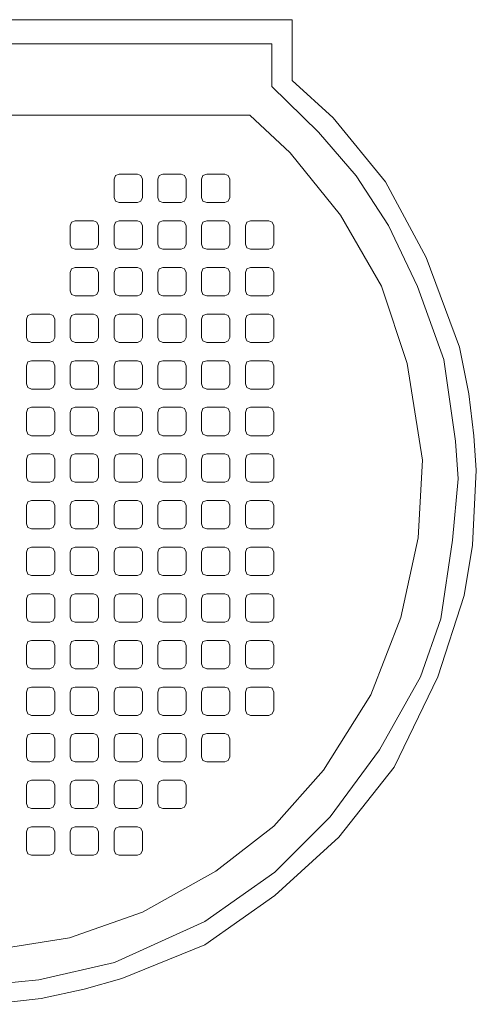
# Model space of a CAD drawing. Units: inches. Extents: x 5151 to 8885, y 6870 to 17424.
# Drawn here: x 6692 to 6737, y 11274 to 11372 of the extents above; entities that cross this region are included whole.
import ezdxf

# ---------------------------------------------------------------- set-up
doc = ezdxf.new("R2010")
doc.units = ezdxf.units.IN
doc.header["$MEASUREMENT"] = 0
doc.layers.add('a_MUEBLE ART', color=4, linetype='Continuous', lineweight=5)

# ---------------------------------------------------------------- blocks, each defined once
blk = doc.blocks.new('ca_ba_du25')
at = {"layer": 'a_MUEBLE ART'}
for p, q in [((-34.567, -2.4), (34.567, -2.4)), ((34.567, -2.4), (34.567, -6.617)), ((34.567, -6.617), (39.175, -11.124)), ((32.387, -9.443), (2.121, -9.443)), ((32.387, -9.443), (36.371, -13.14)), ((39.175, -11.124), (42.919, -15.441)), ((36.371, -13.14), (41.367, -19.307)), ((42.919, -15.441), (46.088, -20.334)), ((41.367, -19.307), (45.409, -26.322)), ((46.088, -20.334), (48.968, -26.378)), ((45.409, -26.322), (47.961, -33.974)), ((48.968, -26.378), (51.56, -33.574)), ((47.961, -33.974), (49.45, -43.539)), ((51.56, -33.574), (52.712, -41.633)), ((52.712, -41.633), (53, -45.374)), ((49.45, -43.539), (49.025, -51.192)), ((53, -45.374), (52.424, -51.418)), ((49.025, -51.192), (47.323, -59.056)), ((52.424, -51.418), (51.272, -59.189)), ((47.323, -59.056), (44.345, -66.709)), ((51.272, -59.189), (49.256, -64.946)), ((49.256, -64.946), (45.224, -72.141)), ((44.345, -66.709), (39.666, -74.149)), ((45.224, -72.141), (40.327, -78.761)), ((39.666, -74.149), (34.773, -79.675)), ((40.327, -78.761), (34.855, -84.229)), ((34.773, -79.675), (29.03, -84.139)), ((29.03, -84.139), (21.798, -88.178)), ((34.855, -84.229), (27.943, -89.122)), ((21.798, -88.178), (14.566, -90.729)), ((27.943, -89.122), (19.015, -93.152)), ((14.566, -90.729), (6.483, -92.004)), ((19.015, -93.152), (11.526, -94.879)), ((11.526, -94.879), (2.598, -95.742))]:
    blk.add_line(p, q, dxfattribs=at)
at = {"layer": 'a_MUEBLE ART', "color": 8}
for p, q in [((19.104, -15.397), (18.972, -15.772)), ((19.472, -15.272), (19.104, -15.397)), ((21.272, -15.272), (19.472, -15.272)), ((21.606, -15.397), (21.272, -15.272)), ((21.772, -15.772), (21.606, -15.397)), ((23.433, -15.397), (23.301, -15.772)), ((23.801, -15.272), (23.433, -15.397)), ((25.601, -15.272), (23.801, -15.272)), ((25.935, -15.397), (25.601, -15.272)), ((26.101, -15.772), (25.935, -15.397)), ((27.762, -15.397), (27.63, -15.772)), ((28.13, -15.272), (27.762, -15.397)), ((29.93, -15.272), (28.13, -15.272)), ((30.265, -15.397), (29.93, -15.272)), ((30.43, -15.772), (30.265, -15.397)), ((18.972, -15.772), (18.972, -17.572)), ((21.772, -17.572), (21.772, -15.772)), ((23.301, -15.772), (23.301, -17.572)), ((26.101, -17.572), (26.101, -15.772)), ((27.63, -15.772), (27.63, -17.572)), ((30.43, -17.572), (30.43, -15.772)), ((18.972, -17.572), (19.104, -17.929)), ((19.104, -17.929), (19.472, -18.072)), ((19.472, -18.072), (21.272, -18.072)), ((21.272, -18.072), (21.606, -17.929)), ((21.606, -17.929), (21.772, -17.572)), ((23.301, -17.572), (23.433, -17.929)), ((23.433, -17.929), (23.801, -18.072)), ((23.801, -18.072), (25.601, -18.072)), ((25.601, -18.072), (25.935, -17.929)), ((25.935, -17.929), (26.101, -17.572)), ((27.63, -17.572), (27.762, -17.929)), ((27.762, -17.929), (28.13, -18.072)), ((28.13, -18.072), (29.93, -18.072)), ((29.93, -18.072), (30.265, -17.929)), ((30.265, -17.929), (30.43, -17.572)), ((14.775, -20.003), (14.642, -20.378)), ((14.642, -20.378), (14.642, -22.178)), ((15.142, -19.878), (14.775, -20.003)), ((16.942, -19.878), (15.142, -19.878)), ((17.277, -20.003), (16.942, -19.878)), ((17.442, -20.378), (17.277, -20.003)), ((17.442, -22.178), (17.442, -20.378)), ((19.104, -20.003), (18.972, -20.378)), ((18.972, -20.378), (18.972, -22.178)), ((19.472, -19.878), (19.104, -20.003)), ((21.272, -19.878), (19.472, -19.878)), ((21.606, -20.003), (21.272, -19.878)), ((21.772, -20.378), (21.606, -20.003)), ((21.772, -22.178), (21.772, -20.378)), ((23.433, -20.003), (23.301, -20.378)), ((23.301, -20.378), (23.301, -22.178)), ((23.801, -19.878), (23.433, -20.003)), ((25.601, -19.878), (23.801, -19.878)), ((25.935, -20.003), (25.601, -19.878)), ((26.101, -20.378), (25.935, -20.003)), ((26.101, -22.178), (26.101, -20.378)), ((27.762, -20.003), (27.63, -20.378)), ((27.63, -20.378), (27.63, -22.178)), ((28.13, -19.878), (27.762, -20.003)), ((29.93, -19.878), (28.13, -19.878)), ((30.265, -20.003), (29.93, -19.878)), ((30.43, -20.378), (30.265, -20.003)), ((30.43, -22.178), (30.43, -20.378)), ((32.092, -20.003), (31.959, -20.378)), ((31.959, -20.378), (31.959, -22.178)), ((32.459, -19.878), (32.092, -20.003)), ((34.259, -19.878), (32.459, -19.878)), ((34.594, -20.003), (34.259, -19.878)), ((34.759, -20.378), (34.594, -20.003)), ((34.759, -22.178), (34.759, -20.378)), ((14.642, -22.178), (14.775, -22.535)), ((17.277, -22.535), (17.442, -22.178)), ((18.972, -22.178), (19.104, -22.535)), ((21.606, -22.535), (21.772, -22.178)), ((23.301, -22.178), (23.433, -22.535)), ((25.935, -22.535), (26.101, -22.178)), ((27.63, -22.178), (27.762, -22.535)), ((30.265, -22.535), (30.43, -22.178)), ((31.959, -22.178), (32.092, -22.535)), ((34.594, -22.535), (34.759, -22.178)), ((14.775, -22.535), (15.142, -22.678)), ((15.142, -22.678), (16.942, -22.678)), ((16.942, -22.678), (17.277, -22.535)), ((19.104, -22.535), (19.472, -22.678)), ((19.472, -22.678), (21.272, -22.678)), ((21.272, -22.678), (21.606, -22.535)), ((23.433, -22.535), (23.801, -22.678)), ((23.801, -22.678), (25.601, -22.678)), ((25.601, -22.678), (25.935, -22.535)), ((27.762, -22.535), (28.13, -22.678)), ((28.13, -22.678), (29.93, -22.678)), ((29.93, -22.678), (30.265, -22.535)), ((32.092, -22.535), (32.459, -22.678)), ((32.459, -22.678), (34.259, -22.678)), ((34.259, -22.678), (34.594, -22.535)), ((14.775, -24.609), (14.642, -24.984)), ((14.642, -24.984), (14.642, -26.784)), ((15.142, -24.484), (14.775, -24.609)), ((16.942, -24.484), (15.142, -24.484)), ((17.277, -24.609), (16.942, -24.484)), ((17.442, -24.984), (17.277, -24.609)), ((17.442, -26.784), (17.442, -24.984)), ((19.104, -24.609), (18.972, -24.984)), ((18.972, -24.984), (18.972, -26.784)), ((19.472, -24.484), (19.104, -24.609)), ((21.272, -24.484), (19.472, -24.484)), ((21.606, -24.609), (21.272, -24.484)), ((21.772, -24.984), (21.606, -24.609)), ((21.772, -26.784), (21.772, -24.984)), ((23.433, -24.609), (23.301, -24.984)), ((23.301, -24.984), (23.301, -26.784)), ((23.801, -24.484), (23.433, -24.609)), ((25.601, -24.484), (23.801, -24.484)), ((25.935, -24.609), (25.601, -24.484)), ((26.101, -24.984), (25.935, -24.609)), ((26.101, -26.784), (26.101, -24.984)), ((27.762, -24.609), (27.63, -24.984)), ((27.63, -24.984), (27.63, -26.784)), ((28.13, -24.484), (27.762, -24.609)), ((29.93, -24.484), (28.13, -24.484)), ((30.265, -24.609), (29.93, -24.484)), ((30.43, -24.984), (30.265, -24.609)), ((30.43, -26.784), (30.43, -24.984)), ((32.092, -24.609), (31.959, -24.984)), ((31.959, -24.984), (31.959, -26.784)), ((32.459, -24.484), (32.092, -24.609)), ((34.259, -24.484), (32.459, -24.484)), ((34.594, -24.609), (34.259, -24.484)), ((34.759, -24.984), (34.594, -24.609)), ((34.759, -26.784), (34.759, -24.984)), ((14.642, -26.784), (14.775, -27.141)), ((14.775, -27.141), (15.142, -27.284)), ((16.942, -27.284), (17.277, -27.141)), ((17.277, -27.141), (17.442, -26.784)), ((18.972, -26.784), (19.104, -27.141)), ((19.104, -27.141), (19.472, -27.284)), ((21.272, -27.284), (21.606, -27.141)), ((21.606, -27.141), (21.772, -26.784)), ((23.301, -26.784), (23.433, -27.141)), ((23.433, -27.141), (23.801, -27.284)), ((25.601, -27.284), (25.935, -27.141)), ((25.935, -27.141), (26.101, -26.784)), ((27.63, -26.784), (27.762, -27.141)), ((27.762, -27.141), (28.13, -27.284)), ((29.93, -27.284), (30.265, -27.141)), ((30.265, -27.141), (30.43, -26.784)), ((31.959, -26.784), (32.092, -27.141)), ((32.092, -27.141), (32.459, -27.284)), ((34.259, -27.284), (34.594, -27.141)), ((34.594, -27.141), (34.759, -26.784)), ((15.142, -27.284), (16.942, -27.284)), ((19.472, -27.284), (21.272, -27.284)), ((23.801, -27.284), (25.601, -27.284)), ((28.13, -27.284), (29.93, -27.284)), ((32.459, -27.284), (34.259, -27.284)), ((10.813, -29.09), (10.445, -29.216)), ((12.613, -29.09), (10.813, -29.09)), ((12.948, -29.216), (12.613, -29.09)), ((15.142, -29.09), (14.775, -29.216)), ((16.942, -29.09), (15.142, -29.09)), ((17.277, -29.216), (16.942, -29.09)), ((19.472, -29.09), (19.104, -29.216)), ((21.272, -29.09), (19.472, -29.09)), ((21.606, -29.216), (21.272, -29.09)), ((23.801, -29.09), (23.433, -29.216)), ((25.601, -29.09), (23.801, -29.09)), ((25.935, -29.216), (25.601, -29.09)), ((28.13, -29.09), (27.762, -29.216)), ((29.93, -29.09), (28.13, -29.09)), ((30.265, -29.216), (29.93, -29.09)), ((32.459, -29.09), (32.092, -29.216)), ((34.259, -29.09), (32.459, -29.09)), ((34.594, -29.216), (34.259, -29.09)), ((10.445, -29.216), (10.313, -29.59)), ((10.313, -29.59), (10.313, -31.39)), ((13.113, -29.59), (12.948, -29.216)), ((13.113, -31.39), (13.113, -29.59)), ((14.775, -29.216), (14.642, -29.59)), ((14.642, -29.59), (14.642, -31.39)), ((17.442, -29.59), (17.277, -29.216)), ((17.442, -31.39), (17.442, -29.59)), ((19.104, -29.216), (18.972, -29.59)), ((18.972, -29.59), (18.972, -31.39)), ((21.772, -29.59), (21.606, -29.216)), ((21.772, -31.39), (21.772, -29.59)), ((23.433, -29.216), (23.301, -29.59)), ((23.301, -29.59), (23.301, -31.39)), ((26.101, -29.59), (25.935, -29.216)), ((26.101, -31.39), (26.101, -29.59)), ((27.762, -29.216), (27.63, -29.59)), ((27.63, -29.59), (27.63, -31.39)), ((30.43, -29.59), (30.265, -29.216)), ((30.43, -31.39), (30.43, -29.59)), ((32.092, -29.216), (31.959, -29.59)), ((31.959, -29.59), (31.959, -31.39)), ((34.759, -29.59), (34.594, -29.216)), ((34.759, -31.39), (34.759, -29.59)), ((10.313, -31.39), (10.445, -31.747)), ((10.445, -31.747), (10.813, -31.89)), ((10.813, -31.89), (12.613, -31.89)), ((12.613, -31.89), (12.948, -31.747)), ((12.948, -31.747), (13.113, -31.39)), ((14.642, -31.39), (14.775, -31.747)), ((14.775, -31.747), (15.142, -31.89)), ((15.142, -31.89), (16.942, -31.89)), ((16.942, -31.89), (17.277, -31.747)), ((17.277, -31.747), (17.442, -31.39)), ((18.972, -31.39), (19.104, -31.747)), ((19.104, -31.747), (19.472, -31.89)), ((19.472, -31.89), (21.272, -31.89)), ((21.272, -31.89), (21.606, -31.747)), ((21.606, -31.747), (21.772, -31.39)), ((23.301, -31.39), (23.433, -31.747)), ((23.433, -31.747), (23.801, -31.89)), ((23.801, -31.89), (25.601, -31.89)), ((25.601, -31.89), (25.935, -31.747)), ((25.935, -31.747), (26.101, -31.39)), ((27.63, -31.39), (27.762, -31.747)), ((27.762, -31.747), (28.13, -31.89)), ((28.13, -31.89), (29.93, -31.89)), ((29.93, -31.89), (30.265, -31.747)), ((30.265, -31.747), (30.43, -31.39)), ((31.959, -31.39), (32.092, -31.747)), ((32.092, -31.747), (32.459, -31.89)), ((32.459, -31.89), (34.259, -31.89)), ((34.259, -31.89), (34.594, -31.747)), ((34.594, -31.747), (34.759, -31.39)), ((10.445, -33.822), (10.313, -34.196)), ((10.813, -33.696), (10.445, -33.822)), ((12.613, -33.696), (10.813, -33.696)), ((12.948, -33.822), (12.613, -33.696)), ((13.113, -34.196), (12.948, -33.822)), ((14.775, -33.822), (14.642, -34.196)), ((15.142, -33.696), (14.775, -33.822)), ((16.942, -33.696), (15.142, -33.696)), ((17.277, -33.822), (16.942, -33.696)), ((17.442, -34.196), (17.277, -33.822)), ((19.104, -33.822), (18.972, -34.196)), ((19.472, -33.696), (19.104, -33.822)), ((21.272, -33.696), (19.472, -33.696)), ((21.606, -33.822), (21.272, -33.696)), ((21.772, -34.196), (21.606, -33.822)), ((23.433, -33.822), (23.301, -34.196)), ((23.801, -33.696), (23.433, -33.822)), ((25.601, -33.696), (23.801, -33.696)), ((25.935, -33.822), (25.601, -33.696)), ((26.101, -34.196), (25.935, -33.822)), ((27.762, -33.822), (27.63, -34.196)), ((28.13, -33.696), (27.762, -33.822)), ((29.93, -33.696), (28.13, -33.696)), ((30.265, -33.822), (29.93, -33.696)), ((30.43, -34.196), (30.265, -33.822)), ((32.092, -33.822), (31.959, -34.196)), ((32.459, -33.696), (32.092, -33.822)), ((34.259, -33.696), (32.459, -33.696)), ((34.594, -33.822), (34.259, -33.696)), ((34.759, -34.196), (34.594, -33.822)), ((10.313, -34.196), (10.313, -35.996)), ((13.113, -35.996), (13.113, -34.196)), ((14.642, -34.196), (14.642, -35.996)), ((17.442, -35.996), (17.442, -34.196)), ((18.972, -34.196), (18.972, -35.996)), ((21.772, -35.996), (21.772, -34.196)), ((23.301, -34.196), (23.301, -35.996)), ((26.101, -35.996), (26.101, -34.196)), ((27.63, -34.196), (27.63, -35.996)), ((30.43, -35.996), (30.43, -34.196)), ((31.959, -34.196), (31.959, -35.996)), ((34.759, -35.996), (34.759, -34.196)), ((10.313, -35.996), (10.445, -36.354)), ((12.948, -36.354), (13.113, -35.996)), ((14.642, -35.996), (14.775, -36.354)), ((17.277, -36.354), (17.442, -35.996)), ((18.972, -35.996), (19.104, -36.354)), ((21.606, -36.354), (21.772, -35.996)), ((23.301, -35.996), (23.433, -36.354)), ((25.935, -36.354), (26.101, -35.996)), ((27.63, -35.996), (27.762, -36.354)), ((30.265, -36.354), (30.43, -35.996)), ((31.959, -35.996), (32.092, -36.354)), ((34.594, -36.354), (34.759, -35.996)), ((10.445, -36.354), (10.813, -36.496)), ((10.813, -36.496), (12.613, -36.496)), ((12.613, -36.496), (12.948, -36.354)), ((14.775, -36.354), (15.142, -36.496)), ((15.142, -36.496), (16.942, -36.496)), ((16.942, -36.496), (17.277, -36.354)), ((19.104, -36.354), (19.472, -36.496)), ((19.472, -36.496), (21.272, -36.496)), ((21.272, -36.496), (21.606, -36.354)), ((23.433, -36.354), (23.801, -36.496)), ((23.801, -36.496), (25.601, -36.496)), ((25.601, -36.496), (25.935, -36.354)), ((27.762, -36.354), (28.13, -36.496)), ((28.13, -36.496), (29.93, -36.496)), ((29.93, -36.496), (30.265, -36.354)), ((32.092, -36.354), (32.459, -36.496)), ((32.459, -36.496), (34.259, -36.496)), ((34.259, -36.496), (34.594, -36.354)), ((10.445, -38.428), (10.313, -38.803)), ((10.313, -38.803), (10.313, -40.603)), ((10.813, -38.303), (10.445, -38.428)), ((12.613, -38.303), (10.813, -38.303)), ((12.948, -38.428), (12.613, -38.303)), ((13.113, -38.803), (12.948, -38.428)), ((13.113, -40.603), (13.113, -38.803)), ((14.775, -38.428), (14.642, -38.803)), ((14.642, -38.803), (14.642, -40.603)), ((15.142, -38.303), (14.775, -38.428)), ((16.942, -38.303), (15.142, -38.303)), ((17.277, -38.428), (16.942, -38.303)), ((17.442, -38.803), (17.277, -38.428)), ((17.442, -40.603), (17.442, -38.803)), ((19.104, -38.428), (18.972, -38.803)), ((18.972, -38.803), (18.972, -40.603)), ((19.472, -38.303), (19.104, -38.428)), ((21.272, -38.303), (19.472, -38.303)), ((21.606, -38.428), (21.272, -38.303)), ((21.772, -38.803), (21.606, -38.428)), ((21.772, -40.603), (21.772, -38.803)), ((23.433, -38.428), (23.301, -38.803)), ((23.301, -38.803), (23.301, -40.603)), ((23.801, -38.303), (23.433, -38.428)), ((25.601, -38.303), (23.801, -38.303)), ((25.935, -38.428), (25.601, -38.303)), ((26.101, -38.803), (25.935, -38.428)), ((26.101, -40.603), (26.101, -38.803)), ((27.762, -38.428), (27.63, -38.803)), ((27.63, -38.803), (27.63, -40.603)), ((28.13, -38.303), (27.762, -38.428)), ((29.93, -38.303), (28.13, -38.303)), ((30.265, -38.428), (29.93, -38.303)), ((30.43, -38.803), (30.265, -38.428)), ((30.43, -40.603), (30.43, -38.803)), ((32.092, -38.428), (31.959, -38.803)), ((31.959, -38.803), (31.959, -40.603)), ((32.459, -38.303), (32.092, -38.428)), ((34.259, -38.303), (32.459, -38.303)), ((34.594, -38.428), (34.259, -38.303)), ((34.759, -38.803), (34.594, -38.428)), ((34.759, -40.603), (34.759, -38.803)), ((10.313, -40.603), (10.445, -40.96)), ((12.948, -40.96), (13.113, -40.603)), ((14.642, -40.603), (14.775, -40.96)), ((17.277, -40.96), (17.442, -40.603)), ((18.972, -40.603), (19.104, -40.96)), ((21.606, -40.96), (21.772, -40.603)), ((23.301, -40.603), (23.433, -40.96)), ((25.935, -40.96), (26.101, -40.603)), ((27.63, -40.603), (27.762, -40.96)), ((30.265, -40.96), (30.43, -40.603)), ((31.959, -40.603), (32.092, -40.96)), ((34.594, -40.96), (34.759, -40.603)), ((10.445, -40.96), (10.813, -41.103)), ((10.813, -41.103), (12.613, -41.103)), ((12.613, -41.103), (12.948, -40.96)), ((14.775, -40.96), (15.142, -41.103)), ((15.142, -41.103), (16.942, -41.103)), ((16.942, -41.103), (17.277, -40.96)), ((19.104, -40.96), (19.472, -41.103)), ((19.472, -41.103), (21.272, -41.103)), ((21.272, -41.103), (21.606, -40.96)), ((23.433, -40.96), (23.801, -41.103)), ((23.801, -41.103), (25.601, -41.103)), ((25.601, -41.103), (25.935, -40.96)), ((27.762, -40.96), (28.13, -41.103)), ((28.13, -41.103), (29.93, -41.103)), ((29.93, -41.103), (30.265, -40.96)), ((32.092, -40.96), (32.459, -41.103)), ((32.459, -41.103), (34.259, -41.103)), ((34.259, -41.103), (34.594, -40.96)), ((10.445, -43.034), (10.313, -43.409)), ((10.313, -43.409), (10.313, -45.209)), ((10.813, -42.909), (10.445, -43.034)), ((12.613, -42.909), (10.813, -42.909)), ((12.948, -43.034), (12.613, -42.909)), ((13.113, -43.409), (12.948, -43.034)), ((13.113, -45.209), (13.113, -43.409)), ((14.775, -43.034), (14.642, -43.409)), ((14.642, -43.409), (14.642, -45.209)), ((15.142, -42.909), (14.775, -43.034)), ((16.942, -42.909), (15.142, -42.909)), ((17.277, -43.034), (16.942, -42.909)), ((17.442, -43.409), (17.277, -43.034)), ((17.442, -45.209), (17.442, -43.409)), ((19.104, -43.034), (18.972, -43.409)), ((18.972, -43.409), (18.972, -45.209)), ((19.472, -42.909), (19.104, -43.034)), ((21.272, -42.909), (19.472, -42.909)), ((21.606, -43.034), (21.272, -42.909)), ((21.772, -43.409), (21.606, -43.034)), ((21.772, -45.209), (21.772, -43.409)), ((23.433, -43.034), (23.301, -43.409)), ((23.301, -43.409), (23.301, -45.209)), ((23.801, -42.909), (23.433, -43.034)), ((25.601, -42.909), (23.801, -42.909)), ((25.935, -43.034), (25.601, -42.909)), ((26.101, -43.409), (25.935, -43.034)), ((26.101, -45.209), (26.101, -43.409)), ((27.762, -43.034), (27.63, -43.409)), ((27.63, -43.409), (27.63, -45.209)), ((28.13, -42.909), (27.762, -43.034)), ((29.93, -42.909), (28.13, -42.909)), ((30.265, -43.034), (29.93, -42.909)), ((30.43, -43.409), (30.265, -43.034)), ((30.43, -45.209), (30.43, -43.409)), ((32.092, -43.034), (31.959, -43.409)), ((31.959, -43.409), (31.959, -45.209)), ((32.459, -42.909), (32.092, -43.034)), ((34.259, -42.909), (32.459, -42.909)), ((34.594, -43.034), (34.259, -42.909)), ((34.759, -43.409), (34.594, -43.034)), ((34.759, -45.209), (34.759, -43.409)), ((10.313, -45.209), (10.445, -45.566)), ((10.445, -45.566), (10.813, -45.709)), ((10.813, -45.709), (12.613, -45.709)), ((12.613, -45.709), (12.948, -45.566)), ((12.948, -45.566), (13.113, -45.209)), ((14.642, -45.209), (14.775, -45.566)), ((14.775, -45.566), (15.142, -45.709)), ((15.142, -45.709), (16.942, -45.709)), ((16.942, -45.709), (17.277, -45.566)), ((17.277, -45.566), (17.442, -45.209)), ((18.972, -45.209), (19.104, -45.566)), ((19.104, -45.566), (19.472, -45.709)), ((19.472, -45.709), (21.272, -45.709)), ((21.272, -45.709), (21.606, -45.566)), ((21.606, -45.566), (21.772, -45.209)), ((23.301, -45.209), (23.433, -45.566)), ((23.433, -45.566), (23.801, -45.709)), ((23.801, -45.709), (25.601, -45.709)), ((25.601, -45.709), (25.935, -45.566)), ((25.935, -45.566), (26.101, -45.209)), ((27.63, -45.209), (27.762, -45.566)), ((27.762, -45.566), (28.13, -45.709)), ((28.13, -45.709), (29.93, -45.709)), ((29.93, -45.709), (30.265, -45.566)), ((30.265, -45.566), (30.43, -45.209)), ((31.959, -45.209), (32.092, -45.566)), ((32.092, -45.566), (32.459, -45.709)), ((32.459, -45.709), (34.259, -45.709)), ((34.259, -45.709), (34.594, -45.566)), ((34.594, -45.566), (34.759, -45.209)), ((10.445, -47.64), (10.313, -48.015)), ((10.813, -47.515), (10.445, -47.64)), ((12.613, -47.515), (10.813, -47.515)), ((12.948, -47.64), (12.613, -47.515)), ((13.113, -48.015), (12.948, -47.64)), ((14.775, -47.64), (14.642, -48.015)), ((15.142, -47.515), (14.775, -47.64)), ((16.942, -47.515), (15.142, -47.515)), ((17.277, -47.64), (16.942, -47.515)), ((17.442, -48.015), (17.277, -47.64)), ((19.104, -47.64), (18.972, -48.015)), ((19.472, -47.515), (19.104, -47.64)), ((21.272, -47.515), (19.472, -47.515)), ((21.606, -47.64), (21.272, -47.515)), ((21.772, -48.015), (21.606, -47.64)), ((23.433, -47.64), (23.301, -48.015)), ((23.801, -47.515), (23.433, -47.64)), ((25.601, -47.515), (23.801, -47.515)), ((25.935, -47.64), (25.601, -47.515)), ((26.101, -48.015), (25.935, -47.64)), ((27.762, -47.64), (27.63, -48.015)), ((28.13, -47.515), (27.762, -47.64)), ((29.93, -47.515), (28.13, -47.515)), ((30.265, -47.64), (29.93, -47.515)), ((30.43, -48.015), (30.265, -47.64)), ((32.092, -47.64), (31.959, -48.015)), ((32.459, -47.515), (32.092, -47.64)), ((34.259, -47.515), (32.459, -47.515)), ((34.594, -47.64), (34.259, -47.515)), ((34.759, -48.015), (34.594, -47.64)), ((10.313, -48.015), (10.313, -49.815)), ((13.113, -49.815), (13.113, -48.015)), ((14.642, -48.015), (14.642, -49.815)), ((17.442, -49.815), (17.442, -48.015)), ((18.972, -48.015), (18.972, -49.815)), ((21.772, -49.815), (21.772, -48.015)), ((23.301, -48.015), (23.301, -49.815)), ((26.101, -49.815), (26.101, -48.015)), ((27.63, -48.015), (27.63, -49.815)), ((30.43, -49.815), (30.43, -48.015)), ((31.959, -48.015), (31.959, -49.815)), ((34.759, -49.815), (34.759, -48.015)), ((10.313, -49.815), (10.445, -50.172)), ((10.445, -50.172), (10.813, -50.315)), ((10.813, -50.315), (12.613, -50.315)), ((12.613, -50.315), (12.948, -50.172)), ((12.948, -50.172), (13.113, -49.815)), ((14.642, -49.815), (14.775, -50.172)), ((14.775, -50.172), (15.142, -50.315)), ((15.142, -50.315), (16.942, -50.315)), ((16.942, -50.315), (17.277, -50.172)), ((17.277, -50.172), (17.442, -49.815)), ((18.972, -49.815), (19.104, -50.172)), ((19.104, -50.172), (19.472, -50.315)), ((19.472, -50.315), (21.272, -50.315)), ((21.272, -50.315), (21.606, -50.172)), ((21.606, -50.172), (21.772, -49.815)), ((23.301, -49.815), (23.433, -50.172)), ((23.433, -50.172), (23.801, -50.315)), ((23.801, -50.315), (25.601, -50.315)), ((25.601, -50.315), (25.935, -50.172)), ((25.935, -50.172), (26.101, -49.815)), ((27.63, -49.815), (27.762, -50.172)), ((27.762, -50.172), (28.13, -50.315)), ((28.13, -50.315), (29.93, -50.315)), ((29.93, -50.315), (30.265, -50.172)), ((30.265, -50.172), (30.43, -49.815)), ((31.959, -49.815), (32.092, -50.172)), ((32.092, -50.172), (32.459, -50.315)), ((32.459, -50.315), (34.259, -50.315)), ((34.259, -50.315), (34.594, -50.172)), ((34.594, -50.172), (34.759, -49.815)), ((10.445, -52.246), (10.313, -52.621)), ((10.813, -52.121), (10.445, -52.246)), ((12.613, -52.121), (10.813, -52.121)), ((12.948, -52.246), (12.613, -52.121)), ((13.113, -52.621), (12.948, -52.246)), ((14.775, -52.246), (14.642, -52.621)), ((15.142, -52.121), (14.775, -52.246)), ((16.942, -52.121), (15.142, -52.121)), ((17.277, -52.246), (16.942, -52.121)), ((17.442, -52.621), (17.277, -52.246)), ((19.104, -52.246), (18.972, -52.621)), ((19.472, -52.121), (19.104, -52.246)), ((21.272, -52.121), (19.472, -52.121)), ((21.606, -52.246), (21.272, -52.121)), ((21.772, -52.621), (21.606, -52.246)), ((23.433, -52.246), (23.301, -52.621)), ((23.801, -52.121), (23.433, -52.246)), ((25.601, -52.121), (23.801, -52.121)), ((25.935, -52.246), (25.601, -52.121)), ((26.101, -52.621), (25.935, -52.246)), ((27.762, -52.246), (27.63, -52.621)), ((28.13, -52.121), (27.762, -52.246)), ((29.93, -52.121), (28.13, -52.121)), ((30.265, -52.246), (29.93, -52.121)), ((30.43, -52.621), (30.265, -52.246)), ((32.092, -52.246), (31.959, -52.621)), ((32.459, -52.121), (32.092, -52.246)), ((34.259, -52.121), (32.459, -52.121)), ((34.594, -52.246), (34.259, -52.121)), ((34.759, -52.621), (34.594, -52.246)), ((10.313, -52.621), (10.313, -54.421)), ((13.113, -54.421), (13.113, -52.621)), ((14.642, -52.621), (14.642, -54.421)), ((17.442, -54.421), (17.442, -52.621)), ((18.972, -52.621), (18.972, -54.421)), ((21.772, -54.421), (21.772, -52.621)), ((23.301, -52.621), (23.301, -54.421)), ((26.101, -54.421), (26.101, -52.621)), ((27.63, -52.621), (27.63, -54.421)), ((30.43, -54.421), (30.43, -52.621)), ((31.959, -52.621), (31.959, -54.421)), ((34.759, -54.421), (34.759, -52.621)), ((10.313, -54.421), (10.445, -54.778)), ((12.948, -54.778), (13.113, -54.421)), ((14.642, -54.421), (14.775, -54.778)), ((17.277, -54.778), (17.442, -54.421)), ((18.972, -54.421), (19.104, -54.778)), ((21.606, -54.778), (21.772, -54.421)), ((23.301, -54.421), (23.433, -54.778)), ((25.935, -54.778), (26.101, -54.421)), ((27.63, -54.421), (27.762, -54.778)), ((30.265, -54.778), (30.43, -54.421)), ((31.959, -54.421), (32.092, -54.778)), ((34.594, -54.778), (34.759, -54.421)), ((10.445, -54.778), (10.813, -54.921)), ((10.813, -54.921), (12.613, -54.921)), ((12.613, -54.921), (12.948, -54.778)), ((14.775, -54.778), (15.142, -54.921)), ((15.142, -54.921), (16.942, -54.921)), ((16.942, -54.921), (17.277, -54.778)), ((19.104, -54.778), (19.472, -54.921)), ((19.472, -54.921), (21.272, -54.921)), ((21.272, -54.921), (21.606, -54.778)), ((23.433, -54.778), (23.801, -54.921)), ((23.801, -54.921), (25.601, -54.921)), ((25.601, -54.921), (25.935, -54.778)), ((27.762, -54.778), (28.13, -54.921)), ((28.13, -54.921), (29.93, -54.921)), ((29.93, -54.921), (30.265, -54.778)), ((32.092, -54.778), (32.459, -54.921)), ((32.459, -54.921), (34.259, -54.921)), ((34.259, -54.921), (34.594, -54.778)), ((10.445, -56.852), (10.313, -57.227)), ((10.313, -57.227), (10.313, -59.027)), ((10.813, -56.727), (10.445, -56.852)), ((12.613, -56.727), (10.813, -56.727)), ((12.948, -56.852), (12.613, -56.727)), ((13.113, -57.227), (12.948, -56.852)), ((13.113, -59.027), (13.113, -57.227)), ((14.775, -56.852), (14.642, -57.227)), ((14.642, -57.227), (14.642, -59.027)), ((15.142, -56.727), (14.775, -56.852)), ((16.942, -56.727), (15.142, -56.727)), ((17.277, -56.852), (16.942, -56.727)), ((17.442, -57.227), (17.277, -56.852)), ((17.442, -59.027), (17.442, -57.227)), ((19.104, -56.852), (18.972, -57.227)), ((18.972, -57.227), (18.972, -59.027)), ((19.472, -56.727), (19.104, -56.852)), ((21.272, -56.727), (19.472, -56.727)), ((21.606, -56.852), (21.272, -56.727)), ((21.772, -57.227), (21.606, -56.852)), ((21.772, -59.027), (21.772, -57.227)), ((23.433, -56.852), (23.301, -57.227)), ((23.301, -57.227), (23.301, -59.027)), ((23.801, -56.727), (23.433, -56.852)), ((25.601, -56.727), (23.801, -56.727)), ((25.935, -56.852), (25.601, -56.727)), ((26.101, -57.227), (25.935, -56.852)), ((26.101, -59.027), (26.101, -57.227)), ((27.762, -56.852), (27.63, -57.227)), ((27.63, -57.227), (27.63, -59.027)), ((28.13, -56.727), (27.762, -56.852)), ((29.93, -56.727), (28.13, -56.727)), ((30.265, -56.852), (29.93, -56.727)), ((30.43, -57.227), (30.265, -56.852)), ((30.43, -59.027), (30.43, -57.227)), ((32.092, -56.852), (31.959, -57.227)), ((31.959, -57.227), (31.959, -59.027)), ((32.459, -56.727), (32.092, -56.852)), ((34.259, -56.727), (32.459, -56.727)), ((34.594, -56.852), (34.259, -56.727)), ((34.759, -57.227), (34.594, -56.852)), ((34.759, -59.027), (34.759, -57.227)), ((10.313, -59.027), (10.445, -59.384)), ((12.948, -59.384), (13.113, -59.027)), ((14.642, -59.027), (14.775, -59.384)), ((17.277, -59.384), (17.442, -59.027)), ((18.972, -59.027), (19.104, -59.384)), ((21.606, -59.384), (21.772, -59.027)), ((23.301, -59.027), (23.433, -59.384)), ((25.935, -59.384), (26.101, -59.027)), ((27.63, -59.027), (27.762, -59.384)), ((30.265, -59.384), (30.43, -59.027)), ((31.959, -59.027), (32.092, -59.384)), ((34.594, -59.384), (34.759, -59.027)), ((10.445, -59.384), (10.813, -59.527)), ((10.813, -59.527), (12.613, -59.527)), ((12.613, -59.527), (12.948, -59.384)), ((14.775, -59.384), (15.142, -59.527)), ((15.142, -59.527), (16.942, -59.527)), ((16.942, -59.527), (17.277, -59.384)), ((19.104, -59.384), (19.472, -59.527)), ((19.472, -59.527), (21.272, -59.527)), ((21.272, -59.527), (21.606, -59.384)), ((23.433, -59.384), (23.801, -59.527)), ((23.801, -59.527), (25.601, -59.527)), ((25.601, -59.527), (25.935, -59.384)), ((27.762, -59.384), (28.13, -59.527)), ((28.13, -59.527), (29.93, -59.527)), ((29.93, -59.527), (30.265, -59.384)), ((32.092, -59.384), (32.459, -59.527)), ((32.459, -59.527), (34.259, -59.527)), ((34.259, -59.527), (34.594, -59.384)), ((10.445, -61.458), (10.313, -61.833)), ((10.313, -61.833), (10.313, -63.633)), ((10.813, -61.333), (10.445, -61.458)), ((12.613, -61.333), (10.813, -61.333)), ((12.948, -61.458), (12.613, -61.333)), ((13.113, -61.833), (12.948, -61.458)), ((13.113, -63.633), (13.113, -61.833)), ((14.775, -61.458), (14.642, -61.833)), ((14.642, -61.833), (14.642, -63.633)), ((15.142, -61.333), (14.775, -61.458)), ((16.942, -61.333), (15.142, -61.333)), ((17.277, -61.458), (16.942, -61.333)), ((17.442, -61.833), (17.277, -61.458)), ((17.442, -63.633), (17.442, -61.833)), ((19.104, -61.458), (18.972, -61.833)), ((18.972, -61.833), (18.972, -63.633)), ((19.472, -61.333), (19.104, -61.458)), ((21.272, -61.333), (19.472, -61.333)), ((21.606, -61.458), (21.272, -61.333)), ((21.772, -61.833), (21.606, -61.458)), ((21.772, -63.633), (21.772, -61.833)), ((23.433, -61.458), (23.301, -61.833)), ((23.301, -61.833), (23.301, -63.633)), ((23.801, -61.333), (23.433, -61.458)), ((25.601, -61.333), (23.801, -61.333)), ((25.935, -61.458), (25.601, -61.333)), ((26.101, -61.833), (25.935, -61.458)), ((26.101, -63.633), (26.101, -61.833)), ((27.762, -61.458), (27.63, -61.833)), ((27.63, -61.833), (27.63, -63.633)), ((28.13, -61.333), (27.762, -61.458)), ((29.93, -61.333), (28.13, -61.333)), ((30.265, -61.458), (29.93, -61.333)), ((30.43, -61.833), (30.265, -61.458)), ((30.43, -63.633), (30.43, -61.833)), ((32.092, -61.458), (31.959, -61.833)), ((31.959, -61.833), (31.959, -63.633)), ((32.459, -61.333), (32.092, -61.458)), ((34.259, -61.333), (32.459, -61.333)), ((34.594, -61.458), (34.259, -61.333)), ((34.759, -61.833), (34.594, -61.458)), ((34.759, -63.633), (34.759, -61.833)), ((10.313, -63.633), (10.445, -63.99)), ((10.445, -63.99), (10.813, -64.133)), ((10.813, -64.133), (12.613, -64.133)), ((12.613, -64.133), (12.948, -63.99)), ((12.948, -63.99), (13.113, -63.633)), ((14.642, -63.633), (14.775, -63.99)), ((14.775, -63.99), (15.142, -64.133)), ((15.142, -64.133), (16.942, -64.133)), ((16.942, -64.133), (17.277, -63.99)), ((17.277, -63.99), (17.442, -63.633)), ((18.972, -63.633), (19.104, -63.99)), ((19.104, -63.99), (19.472, -64.133)), ((19.472, -64.133), (21.272, -64.133)), ((21.272, -64.133), (21.606, -63.99)), ((21.606, -63.99), (21.772, -63.633)), ((23.301, -63.633), (23.433, -63.99)), ((23.433, -63.99), (23.801, -64.133)), ((23.801, -64.133), (25.601, -64.133)), ((25.601, -64.133), (25.935, -63.99)), ((25.935, -63.99), (26.101, -63.633)), ((27.63, -63.633), (27.762, -63.99)), ((27.762, -63.99), (28.13, -64.133)), ((28.13, -64.133), (29.93, -64.133)), ((29.93, -64.133), (30.265, -63.99)), ((30.265, -63.99), (30.43, -63.633)), ((31.959, -63.633), (32.092, -63.99)), ((32.092, -63.99), (32.459, -64.133)), ((32.459, -64.133), (34.259, -64.133)), ((34.259, -64.133), (34.594, -63.99)), ((34.594, -63.99), (34.759, -63.633)), ((10.445, -66.065), (10.313, -66.439)), ((10.813, -65.939), (10.445, -66.065)), ((12.613, -65.939), (10.813, -65.939)), ((12.948, -66.065), (12.613, -65.939)), ((13.113, -66.439), (12.948, -66.065)), ((14.775, -66.065), (14.642, -66.439)), ((15.142, -65.939), (14.775, -66.065)), ((16.942, -65.939), (15.142, -65.939)), ((17.277, -66.065), (16.942, -65.939)), ((17.442, -66.439), (17.277, -66.065)), ((19.104, -66.065), (18.972, -66.439)), ((19.472, -65.939), (19.104, -66.065)), ((21.272, -65.939), (19.472, -65.939)), ((21.606, -66.065), (21.272, -65.939)), ((21.772, -66.439), (21.606, -66.065)), ((23.433, -66.065), (23.301, -66.439)), ((23.801, -65.939), (23.433, -66.065)), ((25.601, -65.939), (23.801, -65.939)), ((25.935, -66.065), (25.601, -65.939)), ((26.101, -66.439), (25.935, -66.065)), ((27.762, -66.065), (27.63, -66.439)), ((28.13, -65.939), (27.762, -66.065)), ((29.93, -65.939), (28.13, -65.939)), ((30.265, -66.065), (29.93, -65.939)), ((30.43, -66.439), (30.265, -66.065)), ((32.092, -66.065), (31.959, -66.439)), ((32.459, -65.939), (32.092, -66.065)), ((34.259, -65.939), (32.459, -65.939)), ((34.594, -66.065), (34.259, -65.939)), ((34.759, -66.439), (34.594, -66.065)), ((10.313, -66.439), (10.313, -68.239)), ((13.113, -68.239), (13.113, -66.439)), ((14.642, -66.439), (14.642, -68.239)), ((17.442, -68.239), (17.442, -66.439)), ((18.972, -66.439), (18.972, -68.239)), ((21.772, -68.239), (21.772, -66.439)), ((23.301, -66.439), (23.301, -68.239)), ((26.101, -68.239), (26.101, -66.439)), ((27.63, -66.439), (27.63, -68.239)), ((30.43, -68.239), (30.43, -66.439)), ((31.959, -66.439), (31.959, -68.239)), ((34.759, -68.239), (34.759, -66.439)), ((10.313, -68.239), (10.445, -68.596)), ((10.445, -68.596), (10.813, -68.739)), ((10.813, -68.739), (12.613, -68.739)), ((12.613, -68.739), (12.948, -68.596)), ((12.948, -68.596), (13.113, -68.239)), ((14.642, -68.239), (14.775, -68.596)), ((14.775, -68.596), (15.142, -68.739)), ((15.142, -68.739), (16.942, -68.739)), ((16.942, -68.739), (17.277, -68.596)), ((17.277, -68.596), (17.442, -68.239)), ((18.972, -68.239), (19.104, -68.596)), ((19.104, -68.596), (19.472, -68.739)), ((19.472, -68.739), (21.272, -68.739)), ((21.272, -68.739), (21.606, -68.596)), ((21.606, -68.596), (21.772, -68.239)), ((23.301, -68.239), (23.433, -68.596)), ((23.433, -68.596), (23.801, -68.739)), ((23.801, -68.739), (25.601, -68.739)), ((25.601, -68.739), (25.935, -68.596)), ((25.935, -68.596), (26.101, -68.239)), ((27.63, -68.239), (27.762, -68.596)), ((27.762, -68.596), (28.13, -68.739)), ((28.13, -68.739), (29.93, -68.739)), ((29.93, -68.739), (30.265, -68.596)), ((30.265, -68.596), (30.43, -68.239)), ((31.959, -68.239), (32.092, -68.596)), ((32.092, -68.596), (32.459, -68.739)), ((32.459, -68.739), (34.259, -68.739)), ((34.259, -68.739), (34.594, -68.596)), ((34.594, -68.596), (34.759, -68.239)), ((10.445, -70.671), (10.313, -71.045)), ((10.813, -70.545), (10.445, -70.671)), ((12.613, -70.545), (10.813, -70.545)), ((12.948, -70.671), (12.613, -70.545)), ((13.113, -71.045), (12.948, -70.671)), ((14.775, -70.671), (14.642, -71.045)), ((15.142, -70.545), (14.775, -70.671)), ((16.942, -70.545), (15.142, -70.545)), ((17.277, -70.671), (16.942, -70.545)), ((17.442, -71.045), (17.277, -70.671)), ((19.104, -70.671), (18.972, -71.045)), ((19.472, -70.545), (19.104, -70.671)), ((21.272, -70.545), (19.472, -70.545)), ((21.606, -70.671), (21.272, -70.545)), ((21.772, -71.045), (21.606, -70.671)), ((23.433, -70.671), (23.301, -71.045)), ((23.801, -70.545), (23.433, -70.671)), ((25.601, -70.545), (23.801, -70.545)), ((25.935, -70.671), (25.601, -70.545)), ((26.101, -71.045), (25.935, -70.671)), ((27.762, -70.671), (27.63, -71.045)), ((28.13, -70.545), (27.762, -70.671)), ((29.93, -70.545), (28.13, -70.545)), ((30.265, -70.671), (29.93, -70.545)), ((30.43, -71.045), (30.265, -70.671)), ((10.313, -71.045), (10.313, -72.845)), ((13.113, -72.845), (13.113, -71.045)), ((14.642, -71.045), (14.642, -72.845)), ((17.442, -72.845), (17.442, -71.045)), ((18.972, -71.045), (18.972, -72.845)), ((21.772, -72.845), (21.772, -71.045)), ((23.301, -71.045), (23.301, -72.845)), ((26.101, -72.845), (26.101, -71.045)), ((27.63, -71.045), (27.63, -72.845)), ((30.43, -72.845), (30.43, -71.045)), ((10.313, -72.845), (10.445, -73.202)), ((12.948, -73.202), (13.113, -72.845)), ((14.642, -72.845), (14.775, -73.202)), ((17.277, -73.202), (17.442, -72.845)), ((18.972, -72.845), (19.104, -73.202)), ((21.606, -73.202), (21.772, -72.845)), ((23.301, -72.845), (23.433, -73.202)), ((25.935, -73.202), (26.101, -72.845)), ((27.63, -72.845), (27.762, -73.202)), ((30.265, -73.202), (30.43, -72.845)), ((10.445, -73.202), (10.813, -73.345)), ((10.813, -73.345), (12.613, -73.345)), ((12.613, -73.345), (12.948, -73.202)), ((14.775, -73.202), (15.142, -73.345)), ((15.142, -73.345), (16.942, -73.345)), ((16.942, -73.345), (17.277, -73.202)), ((19.104, -73.202), (19.472, -73.345)), ((19.472, -73.345), (21.272, -73.345)), ((21.272, -73.345), (21.606, -73.202)), ((23.433, -73.202), (23.801, -73.345)), ((23.801, -73.345), (25.601, -73.345)), ((25.601, -73.345), (25.935, -73.202)), ((27.762, -73.202), (28.13, -73.345)), ((28.13, -73.345), (29.93, -73.345)), ((29.93, -73.345), (30.265, -73.202)), ((10.445, -75.277), (10.313, -75.652)), ((10.313, -75.652), (10.313, -77.452)), ((10.813, -75.152), (10.445, -75.277)), ((12.613, -75.152), (10.813, -75.152)), ((12.948, -75.277), (12.613, -75.152)), ((13.113, -75.652), (12.948, -75.277)), ((13.113, -77.452), (13.113, -75.652)), ((14.775, -75.277), (14.642, -75.652)), ((14.642, -75.652), (14.642, -77.452)), ((15.142, -75.152), (14.775, -75.277)), ((16.942, -75.152), (15.142, -75.152)), ((17.277, -75.277), (16.942, -75.152)), ((17.442, -75.652), (17.277, -75.277)), ((17.442, -77.452), (17.442, -75.652)), ((19.104, -75.277), (18.972, -75.652)), ((18.972, -75.652), (18.972, -77.452)), ((19.472, -75.152), (19.104, -75.277)), ((21.272, -75.152), (19.472, -75.152)), ((21.606, -75.277), (21.272, -75.152)), ((21.772, -75.652), (21.606, -75.277)), ((21.772, -77.452), (21.772, -75.652)), ((23.433, -75.277), (23.301, -75.652)), ((23.301, -75.652), (23.301, -77.452)), ((23.801, -75.152), (23.433, -75.277)), ((25.601, -75.152), (23.801, -75.152)), ((25.935, -75.277), (25.601, -75.152)), ((26.101, -75.652), (25.935, -75.277)), ((26.101, -77.452), (26.101, -75.652)), ((10.313, -77.452), (10.445, -77.809)), ((10.445, -77.809), (10.813, -77.952)), ((12.613, -77.952), (12.948, -77.809)), ((12.948, -77.809), (13.113, -77.452)), ((14.642, -77.452), (14.775, -77.809)), ((14.775, -77.809), (15.142, -77.952)), ((16.942, -77.952), (17.277, -77.809)), ((17.277, -77.809), (17.442, -77.452)), ((18.972, -77.452), (19.104, -77.809)), ((19.104, -77.809), (19.472, -77.952)), ((21.272, -77.952), (21.606, -77.809)), ((21.606, -77.809), (21.772, -77.452)), ((23.301, -77.452), (23.433, -77.809)), ((23.433, -77.809), (23.801, -77.952)), ((25.601, -77.952), (25.935, -77.809)), ((25.935, -77.809), (26.101, -77.452)), ((10.813, -77.952), (12.613, -77.952)), ((15.142, -77.952), (16.942, -77.952)), ((19.472, -77.952), (21.272, -77.952)), ((23.801, -77.952), (25.601, -77.952)), ((10.813, -79.758), (10.445, -79.883)), ((12.613, -79.758), (10.813, -79.758)), ((12.948, -79.883), (12.613, -79.758)), ((15.142, -79.758), (14.775, -79.883)), ((16.942, -79.758), (15.142, -79.758)), ((17.277, -79.883), (16.942, -79.758)), ((19.472, -79.758), (19.104, -79.883)), ((21.272, -79.758), (19.472, -79.758)), ((21.606, -79.883), (21.272, -79.758)), ((10.445, -79.883), (10.313, -80.258)), ((10.313, -80.258), (10.313, -82.058)), ((13.113, -80.258), (12.948, -79.883)), ((13.113, -82.058), (13.113, -80.258)), ((14.775, -79.883), (14.642, -80.258)), ((14.642, -80.258), (14.642, -82.058)), ((17.442, -80.258), (17.277, -79.883)), ((17.442, -82.058), (17.442, -80.258)), ((19.104, -79.883), (18.972, -80.258)), ((18.972, -80.258), (18.972, -82.058)), ((21.772, -80.258), (21.606, -79.883)), ((21.772, -82.058), (21.772, -80.258)), ((10.313, -82.058), (10.445, -82.415)), ((10.445, -82.415), (10.813, -82.558)), ((10.813, -82.558), (12.613, -82.558)), ((12.613, -82.558), (12.948, -82.415)), ((12.948, -82.415), (13.113, -82.058)), ((14.642, -82.058), (14.775, -82.415)), ((14.775, -82.415), (15.142, -82.558)), ((15.142, -82.558), (16.942, -82.558)), ((16.942, -82.558), (17.277, -82.415)), ((17.277, -82.415), (17.442, -82.058)), ((18.972, -82.058), (19.104, -82.415)), ((19.104, -82.415), (19.472, -82.558)), ((19.472, -82.558), (21.272, -82.558)), ((21.272, -82.558), (21.606, -82.415)), ((21.606, -82.415), (21.772, -82.058))]:
    blk.add_line(p, q, dxfattribs=at)
at = {"layer": 'a_MUEBLE ART'}
blk.add_lwpolyline([(-34.567, 0), (36.584, 0), (36.584, -6), (40.615, -9.685), (45.8, -16.017), (49.832, -23.5), (53.121, -32.368), (54.056, -36.973), (54.523, -41.111), (54.784, -44.511), (54.39, -51.923), (53.576, -56.887), (50.984, -64.946), (46.664, -73.868), (41.191, -80.776), (34.855, -86.532), (27.943, -91.425), (19.727, -94.732), (16.002, -95.779), (11.753, -96.71), (6.747, -97.292)], dxfattribs=at)

msp = doc.modelspace()

# ---------------------------------------------------------------- block references
msp.add_blockref('ca_ba_du25', (6681.911, 11371.649))

doc.saveas('drawing.dxf')
